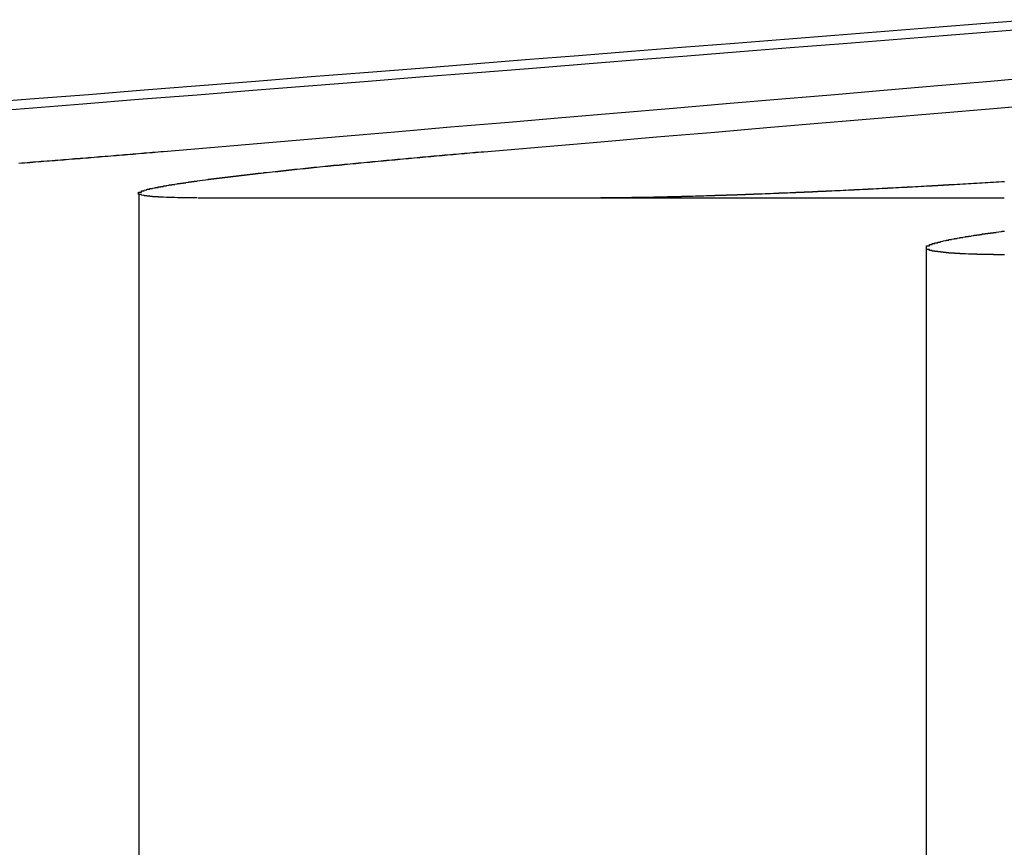
# Model space of a CAD drawing. Extents: x 1041 to 2341, y -804 to 87.
# Drawn here: x 1246 to 1249, y 82 to 85 of the extents above; entities that cross this region are included whole.
import ezdxf

# ---------------------------------------------------------------- set-up
doc = ezdxf.new("R2010")
doc.units = 0
doc.header["$LTSCALE"] = 20
doc.linetypes.add('VERDECKT', pattern=[0.375, 0.25, -0.125])
doc.layers.get('0').update_dxf_attribs({"linetype": 'CONTINUOUS'})
doc.layers.add('VOLL', color=1, linetype='CONTINUOUS')

# ---------------------------------------------------------------- blocks, each defined once
blk = doc.blocks.new('A$C66650331')
at = {"color": 1, "linetype": 'VERDECKT', "extrusion": (0, 1, -2e-16)}
for p, q in [((1246.1311, 84.5396), (1246.1311, 79.1299)), ((1247.7934, 84.5235), (1249.2384, 84.5235)), ((1248.9589, 84.3441), (1248.9589, 80.6299))]:
    blk.add_line(p, q, dxfattribs=at)
at = {"color": 3, "linetype": 'CONTINUOUS', "extrusion": (0, 1, -2e-16)}
blk.add_line((1246.3441, 84.5235), (1247.7934, 84.5235), dxfattribs=at)
at = {"color": 3}
for points in [[(1249.34, 85.1636, 0), (1249.17, 85.1496, 0), (1248.99, 85.1356, 0), (1248.81, 85.1215, 0), (1248.63, 85.1072, 0), (1248.45, 85.0928, 0), (1248.27, 85.0783, 0), (1248.08, 85.0637, 0), (1247.9, 85.0489, 0), (1247.71, 85.034, 0), (1247.52, 85.019, 0), (1247.33, 85.0039, 0), (1247.14, 84.9886, 0), (1246.94, 84.9732, 0), (1246.75, 84.9577, 0), (1246.55, 84.942, 0), (1246.35, 84.9262, 0), (1246.15, 84.9102, 0), (1245.95, 84.8941, 0), (1245.74, 84.8779, 0), (1245.53, 84.8615, 0)], [(1245.51, 84.8283, 0), (1245.72, 84.8449, 0), (1245.93, 84.8615, 0), (1246.13, 84.8779, 0), (1246.34, 84.8941, 0), (1246.54, 84.9102, 0), (1246.74, 84.9262, 0), (1246.94, 84.942, 0), (1247.14, 84.9577, 0), (1247.33, 84.9732, 0), (1247.53, 84.9886, 0), (1247.72, 85.0039, 0), (1247.91, 85.019, 0), (1248.1, 85.034, 0), (1248.29, 85.0489, 0), (1248.47, 85.0637, 0), (1248.66, 85.0783, 0), (1248.84, 85.0928, 0), (1249.02, 85.1072, 0), (1249.2, 85.1215, 0), (1249.38, 85.1356, 0)], [(1249.37, 84.9577, 0), (1249.19, 84.942, 0), (1249, 84.9262, 0), (1248.82, 84.9102, 0), (1248.63, 84.8941, 0), (1248.44, 84.8779, 0), (1248.24, 84.8615, 0), (1248.05, 84.8449, 0), (1247.85, 84.8283, 0), (1247.65, 84.8114, 0), (1247.46, 84.7944, 0), (1247.25, 84.7773, 0), (1247.05, 84.7599, 0), (1246.85, 84.7425, 0), (1246.64, 84.7248, 0), (1246.43, 84.707, 0), (1246.22, 84.6891, 0)], [(1247.37, 84.6891, 0), (1247.58, 84.707, 0), (1247.79, 84.7248, 0), (1247.99, 84.7425, 0), (1248.2, 84.7599, 0), (1248.4, 84.7773, 0), (1248.6, 84.7944, 0), (1248.8, 84.8114, 0), (1249, 84.8283, 0), (1249.2, 84.8449, 0), (1249.39, 84.8615, 0)], [(1246.22, 84.6891, 0), (1246.21, 84.6887, 0), (1246.21, 84.6883, 0), (1246.2, 84.6879, 0), (1246.2, 84.6876, 0), (1246.2, 84.6872, 0), (1246.19, 84.6868, 0), (1246.19, 84.6865, 0), (1246.18, 84.6861, 0), (1246.18, 84.6857, 0), (1246.17, 84.6853, 0), (1246.17, 84.685, 0), (1246.16, 84.6846, 0), (1246.16, 84.6842, 0), (1246.16, 84.6839, 0), (1246.15, 84.6835, 0), (1246.15, 84.6831, 0), (1246.14, 84.6827, 0), (1246.14, 84.6824, 0), (1246.13, 84.682, 0), (1246.13, 84.6816, 0), (1246.13, 84.6813, 0), (1246.12, 84.6809, 0), (1246.12, 84.6805, 0), (1246.11, 84.6801, 0), (1246.11, 84.6798, 0), (1246.1, 84.6794, 0), (1246.1, 84.679, 0), (1246.09, 84.6786, 0), (1246.09, 84.6783, 0), (1246.08, 84.6779, 0), (1246.08, 84.6775, 0), (1246.08, 84.6771, 0), (1246.07, 84.6768, 0), (1246.07, 84.6764, 0), (1246.06, 84.676, 0), (1246.06, 84.6756, 0), (1246.05, 84.6753, 0), (1246.05, 84.6749, 0), (1246.04, 84.6745, 0), (1246.04, 84.6741, 0), (1246.03, 84.6738, 0), (1246.03, 84.6734, 0), (1246.03, 84.673, 0), (1246.02, 84.6726, 0), (1246.02, 84.6723, 0), (1246.01, 84.6719, 0), (1246.01, 84.6715, 0), (1246, 84.6711, 0), (1246, 84.6707, 0), (1245.99, 84.6704, 0), (1245.99, 84.67, 0), (1245.98, 84.6696, 0), (1245.98, 84.6692, 0), (1245.97, 84.6689, 0), (1245.97, 84.6685, 0), (1245.97, 84.6681, 0), (1245.96, 84.6677, 0), (1245.96, 84.6673, 0), (1245.95, 84.667, 0), (1245.95, 84.6666, 0), (1245.94, 84.6662, 0), (1245.94, 84.6658, 0), (1245.93, 84.6654, 0), (1245.93, 84.6651, 0), (1245.92, 84.6647, 0), (1245.92, 84.6643, 0), (1245.91, 84.6639, 0), (1245.91, 84.6635, 0), (1245.9, 84.6632, 0), (1245.9, 84.6628, 0), (1245.89, 84.6624, 0), (1245.89, 84.662, 0), (1245.88, 84.6616, 0), (1245.88, 84.6613, 0), (1245.88, 84.6609, 0), (1245.87, 84.6605, 0), (1245.87, 84.6601, 0), (1245.86, 84.6597, 0), (1245.86, 84.6594, 0), (1245.85, 84.659, 0), (1245.85, 84.6586, 0), (1245.84, 84.6582, 0), (1245.84, 84.6578, 0), (1245.83, 84.6575, 0), (1245.83, 84.6571, 0), (1245.82, 84.6567, 0), (1245.82, 84.6563, 0), (1245.81, 84.6559, 0), (1245.81, 84.6556, 0), (1245.8, 84.6552, 0), (1245.8, 84.6548, 0), (1245.79, 84.6544, 0), (1245.79, 84.654, 0), (1245.78, 84.6537, 0), (1245.78, 84.6533, 0), (1245.77, 84.6529, 0), (1245.77, 84.6525, 0), (1245.76, 84.6521, 0), (1245.76, 84.6518, 0), (1245.75, 84.6514, 0), (1245.75, 84.651, 0), (1245.74, 84.6506, 0), (1245.74, 84.6502, 0), (1245.74, 84.6499, 0), (1245.73, 84.6495, 0), (1245.73, 84.6491, 0), (1245.72, 84.6487, 0), (1245.72, 84.6483, 0), (1245.71, 84.648, 0), (1245.71, 84.6476, 0), (1245.7, 84.6472, 0)], [(1246.34, 84.5235, 0), (1246.34, 84.5235, 0), (1246.34, 84.5235, 0), (1246.34, 84.5235, 0), (1246.34, 84.5235, 0), (1246.33, 84.5235, 0), (1246.33, 84.5235, 0), (1246.33, 84.5235, 0), (1246.33, 84.5235, 0), (1246.32, 84.5235, 0), (1246.32, 84.5235, 0), (1246.32, 84.5235, 0), (1246.32, 84.5235, 0), (1246.32, 84.5235, 0), (1246.31, 84.5235, 0), (1246.31, 84.5236, 0), (1246.31, 84.5236, 0), (1246.31, 84.5236, 0), (1246.31, 84.5236, 0), (1246.3, 84.5236, 0), (1246.3, 84.5236, 0), (1246.3, 84.5237, 0), (1246.3, 84.5237, 0), (1246.3, 84.5237, 0), (1246.29, 84.5237, 0), (1246.29, 84.5237, 0), (1246.29, 84.5238, 0), (1246.29, 84.5238, 0), (1246.29, 84.5238, 0), (1246.28, 84.5239, 0), (1246.28, 84.5239, 0), (1246.28, 84.5239, 0), (1246.28, 84.5239, 0), (1246.28, 84.524, 0), (1246.27, 84.524, 0), (1246.27, 84.524, 0), (1246.27, 84.5241, 0), (1246.27, 84.5241, 0), (1246.27, 84.5241, 0), (1246.26, 84.5242, 0), (1246.26, 84.5242, 0), (1246.26, 84.5243, 0), (1246.26, 84.5243, 0), (1246.26, 84.5243, 0), (1246.26, 84.5244, 0), (1246.25, 84.5244, 0), (1246.25, 84.5245, 0), (1246.25, 84.5245, 0), (1246.25, 84.5246, 0), (1246.25, 84.5246, 0), (1246.25, 84.5247, 0), (1246.24, 84.5247, 0), (1246.24, 84.5248, 0), (1246.24, 84.5248, 0), (1246.24, 84.5249, 0), (1246.24, 84.5249, 0), (1246.24, 84.525, 0), (1246.23, 84.525, 0), (1246.23, 84.5251, 0), (1246.23, 84.5251, 0), (1246.23, 84.5252, 0), (1246.23, 84.5252, 0), (1246.23, 84.5253, 0), (1246.22, 84.5254, 0), (1246.22, 84.5254, 0), (1246.22, 84.5255, 0), (1246.22, 84.5256, 0), (1246.22, 84.5256, 0), (1246.22, 84.5257, 0), (1246.22, 84.5258, 0), (1246.21, 84.5258, 0), (1246.21, 84.5259, 0), (1246.21, 84.526, 0), (1246.21, 84.526, 0), (1246.21, 84.5261, 0), (1246.21, 84.5262, 0), (1246.2, 84.5263, 0), (1246.2, 84.5263, 0), (1246.2, 84.5264, 0), (1246.2, 84.5265, 0), (1246.2, 84.5266, 0), (1246.2, 84.5266, 0), (1246.2, 84.5267, 0), (1246.2, 84.5268, 0), (1246.19, 84.5269, 0), (1246.19, 84.527, 0), (1246.19, 84.5271, 0), (1246.19, 84.5271, 0), (1246.19, 84.5272, 0), (1246.19, 84.5273, 0), (1246.19, 84.5274, 0), (1246.19, 84.5275, 0), (1246.18, 84.5276, 0), (1246.18, 84.5277, 0), (1246.18, 84.5278, 0), (1246.18, 84.5279, 0), (1246.18, 84.528, 0), (1246.18, 84.5281, 0), (1246.18, 84.5282, 0), (1246.18, 84.5283, 0), (1246.18, 84.5284, 0), (1246.17, 84.5285, 0), (1246.17, 84.5286, 0), (1246.17, 84.5287, 0), (1246.17, 84.5288, 0), (1246.17, 84.5289, 0), (1246.17, 84.529, 0), (1246.17, 84.5291, 0), (1246.17, 84.5292, 0), (1246.17, 84.5293, 0), (1246.16, 84.5294, 0), (1246.16, 84.5295, 0), (1246.16, 84.5296, 0), (1246.16, 84.5297, 0), (1246.16, 84.5299, 0), (1246.16, 84.53, 0), (1246.16, 84.5301, 0), (1246.16, 84.5302, 0), (1246.16, 84.5303, 0), (1246.16, 84.5304, 0), (1246.16, 84.5306, 0), (1246.16, 84.5307, 0), (1246.15, 84.5308, 0), (1246.15, 84.5309, 0), (1246.15, 84.531, 0), (1246.15, 84.5312, 0), (1246.15, 84.5313, 0), (1246.15, 84.5314, 0), (1246.15, 84.5315, 0), (1246.15, 84.5317, 0), (1246.15, 84.5318, 0), (1246.15, 84.5319, 0), (1246.15, 84.5321, 0), (1246.15, 84.5322, 0), (1246.15, 84.5323, 0), (1246.15, 84.5325, 0), (1246.14, 84.5326, 0), (1246.14, 84.5327, 0), (1246.14, 84.5329, 0), (1246.14, 84.533, 0), (1246.14, 84.5332, 0), (1246.14, 84.5333, 0), (1246.14, 84.5334, 0), (1246.14, 84.5336, 0), (1246.14, 84.5337, 0), (1246.14, 84.5339, 0), (1246.14, 84.534, 0), (1246.14, 84.5342, 0), (1246.14, 84.5343, 0), (1246.14, 84.5345, 0), (1246.14, 84.5346, 0), (1246.14, 84.5348, 0), (1246.14, 84.5349, 0), (1246.14, 84.5351, 0), (1246.14, 84.5352, 0), (1246.14, 84.5354, 0), (1246.14, 84.5355, 0), (1246.13, 84.5357, 0), (1246.13, 84.5358, 0), (1246.13, 84.536, 0), (1246.13, 84.5361, 0), (1246.13, 84.5363, 0), (1246.13, 84.5365, 0), (1246.13, 84.5366, 0), (1246.13, 84.5368, 0), (1246.13, 84.537, 0), (1246.13, 84.5371, 0), (1246.13, 84.5373, 0), (1246.13, 84.5375, 0), (1246.13, 84.5376, 0), (1246.13, 84.5378, 0), (1246.13, 84.538, 0), (1246.13, 84.5381, 0), (1246.13, 84.5383, 0), (1246.13, 84.5385, 0), (1246.13, 84.5386, 0), (1246.13, 84.5388, 0), (1246.13, 84.539, 0), (1246.13, 84.5392, 0), (1246.13, 84.5394, 0), (1246.13, 84.5395, 0), (1246.13, 84.5397, 0), (1246.13, 84.5399, 0), (1246.13, 84.5401, 0), (1246.13, 84.5403, 0), (1246.13, 84.5404, 0), (1246.13, 84.5406, 0), (1246.13, 84.5408, 0), (1246.13, 84.541, 0), (1246.13, 84.5412, 0), (1246.13, 84.5414, 0), (1246.13, 84.5415, 0), (1246.13, 84.5417, 0), (1246.13, 84.5419, 0), (1246.13, 84.5421, 0), (1246.13, 84.5423, 0), (1246.13, 84.5425, 0), (1246.13, 84.5427, 0), (1246.13, 84.5429, 0), (1246.13, 84.5431, 0), (1246.13, 84.5433, 0), (1246.13, 84.5435, 0), (1246.13, 84.5437, 0), (1246.13, 84.5439, 0), (1246.14, 84.5441, 0), (1246.14, 84.5443, 0), (1246.14, 84.5445, 0), (1246.14, 84.5447, 0), (1246.14, 84.5449, 0), (1246.14, 84.5451, 0), (1246.14, 84.5453, 0), (1246.14, 84.5455, 0), (1246.14, 84.5457, 0), (1246.14, 84.5459, 0), (1246.14, 84.5461, 0), (1246.14, 84.5463, 0), (1246.14, 84.5465, 0), (1246.14, 84.5467, 0), (1246.14, 84.547, 0), (1246.14, 84.5472, 0), (1246.14, 84.5474, 0), (1246.14, 84.5476, 0), (1246.14, 84.5478, 0), (1246.14, 84.548, 0), (1246.14, 84.5482, 0), (1246.14, 84.5485, 0), (1246.15, 84.5487, 0), (1246.15, 84.5489, 0), (1246.15, 84.5491, 0), (1246.15, 84.5493, 0), (1246.15, 84.5495, 0), (1246.15, 84.5498, 0), (1246.15, 84.55, 0), (1246.15, 84.5502, 0), (1246.15, 84.5504, 0), (1246.15, 84.5507, 0), (1246.15, 84.5509, 0), (1246.15, 84.5511, 0), (1246.15, 84.5513, 0), (1246.15, 84.5516, 0), (1246.16, 84.5518, 0), (1246.16, 84.552, 0), (1246.16, 84.5523, 0), (1246.16, 84.5525, 0), (1246.16, 84.5527, 0), (1246.16, 84.553, 0), (1246.16, 84.5532, 0), (1246.16, 84.5534, 0), (1246.16, 84.5537, 0), (1246.16, 84.5539, 0), (1246.16, 84.5541, 0), (1246.16, 84.5544, 0), (1246.17, 84.5546, 0), (1246.17, 84.5548, 0), (1246.17, 84.5551, 0), (1246.17, 84.5553, 0), (1246.17, 84.5556, 0), (1246.17, 84.5558, 0), (1246.17, 84.556, 0), (1246.17, 84.5563, 0), (1246.17, 84.5565, 0), (1246.17, 84.5568, 0), (1246.18, 84.557, 0), (1246.18, 84.5573, 0), (1246.18, 84.5575, 0), (1246.18, 84.5578, 0), (1246.18, 84.558, 0), (1246.18, 84.5582, 0), (1246.18, 84.5585, 0), (1246.18, 84.5587, 0), (1246.19, 84.559, 0), (1246.19, 84.5592, 0), (1246.19, 84.5595, 0), (1246.19, 84.5597, 0), (1246.19, 84.56, 0), (1246.19, 84.5602, 0), (1246.19, 84.5605, 0), (1246.19, 84.5608, 0), (1246.19, 84.561, 0), (1246.2, 84.5613, 0), (1246.2, 84.5615, 0), (1246.2, 84.5618, 0), (1246.2, 84.562, 0), (1246.2, 84.5623, 0), (1246.2, 84.5626, 0), (1246.2, 84.5628, 0), (1246.21, 84.5631, 0), (1246.21, 84.5633, 0), (1246.21, 84.5636, 0), (1246.21, 84.5638, 0), (1246.21, 84.5641, 0), (1246.21, 84.5644, 0), (1246.21, 84.5646, 0), (1246.22, 84.5649, 0), (1246.22, 84.5652, 0), (1246.22, 84.5654, 0), (1246.22, 84.5657, 0), (1246.22, 84.566, 0), (1246.22, 84.5662, 0), (1246.22, 84.5665, 0), (1246.23, 84.5668, 0), (1246.23, 84.567, 0), (1246.23, 84.5673, 0), (1246.23, 84.5676, 0), (1246.23, 84.5678, 0), (1246.23, 84.5681, 0), (1246.23, 84.5684, 0), (1246.24, 84.5686, 0), (1246.24, 84.5689, 0), (1246.24, 84.5692, 0), (1246.24, 84.5694, 0), (1246.24, 84.5697, 0), (1246.24, 84.57, 0), (1246.25, 84.5703, 0), (1246.25, 84.5705, 0), (1246.25, 84.5708, 0), (1246.25, 84.5711, 0), (1246.25, 84.5714, 0), (1246.25, 84.5716, 0), (1246.26, 84.5719, 0), (1246.26, 84.5722, 0), (1246.26, 84.5725, 0), (1246.26, 84.5728, 0), (1246.26, 84.573, 0), (1246.27, 84.5733, 0), (1246.27, 84.5736, 0), (1246.27, 84.5739, 0), (1246.27, 84.5742, 0), (1246.27, 84.5745, 0), (1246.27, 84.5747, 0), (1246.28, 84.575, 0), (1246.28, 84.5753, 0), (1246.28, 84.5756, 0), (1246.28, 84.5759, 0), (1246.28, 84.5762, 0), (1246.29, 84.5765, 0), (1246.29, 84.5768, 0), (1246.29, 84.5771, 0), (1246.29, 84.5774, 0), (1246.29, 84.5777, 0), (1246.3, 84.578, 0), (1246.3, 84.5782, 0), (1246.3, 84.5785, 0), (1246.3, 84.5788, 0), (1246.3, 84.5791, 0), (1246.31, 84.5794, 0), (1246.31, 84.5797, 0), (1246.31, 84.58, 0), (1246.31, 84.5803, 0), (1246.31, 84.5807, 0), (1246.32, 84.581, 0), (1246.32, 84.5813, 0), (1246.32, 84.5816, 0), (1246.32, 84.5819, 0), (1246.32, 84.5822, 0), (1246.33, 84.5825, 0), (1246.33, 84.5828, 0), (1246.33, 84.5831, 0), (1246.33, 84.5834, 0), (1246.34, 84.5837, 0), (1246.34, 84.584, 0), (1246.34, 84.5844, 0), (1246.34, 84.5847, 0), (1246.34, 84.585, 0), (1246.35, 84.5853, 0), (1246.35, 84.5856, 0), (1246.35, 84.5859, 0), (1246.35, 84.5863, 0), (1246.36, 84.5866, 0), (1246.36, 84.5869, 0), (1246.36, 84.5872, 0), (1246.36, 84.5875, 0), (1246.37, 84.5879, 0), (1246.37, 84.5882, 0), (1246.37, 84.5885, 0), (1246.37, 84.5888, 0), (1246.38, 84.5891, 0), (1246.38, 84.5895, 0), (1246.38, 84.5898, 0), (1246.38, 84.5901, 0), (1246.39, 84.5905, 0), (1246.39, 84.5908, 0), (1246.39, 84.5911, 0), (1246.39, 84.5914, 0), (1246.4, 84.5918, 0), (1246.4, 84.5921, 0), (1246.4, 84.5924, 0), (1246.4, 84.5928, 0), (1246.41, 84.5931, 0), (1246.41, 84.5934, 0), (1246.41, 84.5938, 0), (1246.41, 84.5941, 0), (1246.42, 84.5944, 0), (1246.42, 84.5948, 0), (1246.42, 84.5951, 0), (1246.43, 84.5955, 0), (1246.43, 84.5958, 0), (1246.43, 84.5961, 0), (1246.43, 84.5965, 0), (1246.44, 84.5968, 0), (1246.44, 84.5972, 0), (1246.44, 84.5975, 0), (1246.44, 84.5978, 0), (1246.45, 84.5982, 0), (1246.45, 84.5985, 0), (1246.45, 84.5989, 0), (1246.46, 84.5992, 0), (1246.46, 84.5996, 0), (1246.46, 84.5999, 0), (1246.46, 84.6003, 0), (1246.47, 84.6006, 0), (1246.47, 84.601, 0), (1246.47, 84.6013, 0), (1246.48, 84.6017, 0), (1246.48, 84.602, 0), (1246.48, 84.6024, 0), (1246.48, 84.6027, 0), (1246.49, 84.6031, 0), (1246.49, 84.6034, 0), (1246.49, 84.6038, 0), (1246.5, 84.6041, 0), (1246.5, 84.6045, 0), (1246.5, 84.6048, 0), (1246.51, 84.6052, 0), (1246.51, 84.6055, 0), (1246.51, 84.6059, 0), (1246.51, 84.6063, 0), (1246.52, 84.6066, 0), (1246.52, 84.607, 0), (1246.52, 84.6073, 0), (1246.53, 84.6077, 0), (1246.53, 84.6081, 0), (1246.53, 84.6084, 0), (1246.54, 84.6088, 0), (1246.54, 84.6091, 0), (1246.54, 84.6095, 0), (1246.55, 84.6099, 0), (1246.55, 84.6102, 0), (1246.55, 84.6106, 0), (1246.56, 84.611, 0), (1246.56, 84.6113, 0), (1246.56, 84.6117, 0), (1246.57, 84.6121, 0), (1246.57, 84.6124, 0), (1246.57, 84.6128, 0), (1246.58, 84.6132, 0), (1246.58, 84.6135, 0), (1246.58, 84.6139, 0), (1246.58, 84.6143, 0), (1246.59, 84.6146, 0), (1246.59, 84.615, 0), (1246.6, 84.6154, 0), (1246.6, 84.6158, 0), (1246.6, 84.6161, 0), (1246.61, 84.6165, 0), (1246.61, 84.6169, 0), (1246.61, 84.6172, 0), (1246.62, 84.6176, 0), (1246.62, 84.618, 0), (1246.62, 84.6184, 0), (1246.63, 84.6187, 0), (1246.63, 84.6191, 0), (1246.63, 84.6195, 0), (1246.64, 84.6199, 0), (1246.64, 84.6202, 0), (1246.64, 84.6206, 0), (1246.65, 84.621, 0), (1246.65, 84.6214, 0), (1246.65, 84.6218, 0), (1246.66, 84.6221, 0), (1246.66, 84.6225, 0), (1246.66, 84.6229, 0), (1246.67, 84.6233, 0), (1246.67, 84.6237, 0), (1246.67, 84.624, 0), (1246.68, 84.6244, 0), (1246.68, 84.6248, 0), (1246.69, 84.6252, 0), (1246.69, 84.6256, 0), (1246.69, 84.626, 0), (1246.7, 84.6263, 0), (1246.7, 84.6267, 0), (1246.7, 84.6271, 0), (1246.71, 84.6275, 0), (1246.71, 84.6279, 0), (1246.71, 84.6283, 0), (1246.72, 84.6286, 0), (1246.72, 84.629, 0), (1246.73, 84.6294, 0), (1246.73, 84.6298, 0), (1246.73, 84.6302, 0), (1246.74, 84.6306, 0), (1246.74, 84.631, 0), (1246.74, 84.6314, 0), (1246.75, 84.6317, 0), (1246.75, 84.6321, 0), (1246.76, 84.6325, 0), (1246.76, 84.6329, 0), (1246.76, 84.6333, 0), (1246.77, 84.6337, 0), (1246.77, 84.6341, 0), (1246.78, 84.6345, 0), (1246.78, 84.6349, 0), (1246.78, 84.6353, 0), (1246.79, 84.6356, 0), (1246.79, 84.636, 0), (1246.79, 84.6364, 0), (1246.8, 84.6368, 0), (1246.8, 84.6372, 0), (1246.81, 84.6376, 0), (1246.81, 84.638, 0), (1246.81, 84.6384, 0), (1246.82, 84.6388, 0), (1246.82, 84.6392, 0), (1246.83, 84.6396, 0), (1246.83, 84.64, 0), (1246.83, 84.6404, 0), (1246.84, 84.6408, 0), (1246.84, 84.6412, 0), (1246.85, 84.6415, 0), (1246.85, 84.6419, 0), (1246.85, 84.6423, 0), (1246.86, 84.6427, 0), (1246.86, 84.6431, 0), (1246.87, 84.6435, 0), (1246.87, 84.6439, 0), (1246.87, 84.6443, 0), (1246.88, 84.6447, 0), (1246.88, 84.6451, 0), (1246.89, 84.6455, 0), (1246.89, 84.6459, 0), (1246.89, 84.6463, 0), (1246.9, 84.6467, 0), (1246.9, 84.6471, 0), (1246.91, 84.6475, 0), (1246.91, 84.6479, 0), (1246.91, 84.6483, 0), (1246.92, 84.6487, 0), (1246.92, 84.6491, 0), (1246.93, 84.6495, 0), (1246.93, 84.6499, 0), (1246.94, 84.6503, 0), (1246.94, 84.6507, 0), (1246.94, 84.6511, 0), (1246.95, 84.6515, 0), (1246.95, 84.6519, 0), (1246.96, 84.6523, 0), (1246.96, 84.6527, 0), (1246.96, 84.6531, 0), (1246.97, 84.6535, 0), (1246.97, 84.6539, 0), (1246.98, 84.6543, 0), (1246.98, 84.6547, 0), (1246.99, 84.6551, 0), (1246.99, 84.6555, 0), (1246.99, 84.6559, 0), (1247, 84.6563, 0), (1247, 84.6567, 0), (1247.01, 84.6571, 0), (1247.01, 84.6575, 0), (1247.02, 84.6579, 0), (1247.02, 84.6583, 0), (1247.02, 84.6587, 0), (1247.03, 84.6591, 0), (1247.03, 84.6595, 0), (1247.04, 84.6599, 0), (1247.04, 84.6603, 0), (1247.05, 84.6607, 0), (1247.05, 84.6611, 0), (1247.05, 84.6615, 0), (1247.06, 84.6619, 0), (1247.06, 84.6622, 0), (1247.07, 84.6626, 0), (1247.07, 84.663, 0), (1247.08, 84.6634, 0), (1247.08, 84.6638, 0), (1247.08, 84.6642, 0), (1247.09, 84.6646, 0), (1247.09, 84.665, 0), (1247.1, 84.6654, 0), (1247.1, 84.6658, 0), (1247.11, 84.6662, 0), (1247.11, 84.6666, 0), (1247.12, 84.667, 0), (1247.12, 84.6674, 0), (1247.12, 84.6678, 0), (1247.13, 84.6682, 0), (1247.13, 84.6686, 0), (1247.14, 84.669, 0), (1247.14, 84.6694, 0), (1247.15, 84.6698, 0), (1247.15, 84.6702, 0), (1247.15, 84.6706, 0), (1247.16, 84.671, 0), (1247.16, 84.6714, 0), (1247.17, 84.6718, 0), (1247.17, 84.6722, 0), (1247.18, 84.6726, 0), (1247.18, 84.673, 0), (1247.19, 84.6734, 0), (1247.19, 84.6738, 0), (1247.19, 84.6742, 0), (1247.2, 84.6746, 0), (1247.2, 84.675, 0), (1247.21, 84.6754, 0), (1247.21, 84.6758, 0), (1247.22, 84.6762, 0), (1247.22, 84.6765, 0), (1247.23, 84.6769, 0), (1247.23, 84.6773, 0), (1247.23, 84.6777, 0), (1247.24, 84.6781, 0), (1247.24, 84.6785, 0), (1247.25, 84.6789, 0), (1247.25, 84.6793, 0), (1247.26, 84.6797, 0), (1247.26, 84.6801, 0), (1247.27, 84.6805, 0), (1247.27, 84.6809, 0), (1247.28, 84.6813, 0), (1247.28, 84.6816, 0), (1247.28, 84.682, 0), (1247.29, 84.6824, 0), (1247.29, 84.6828, 0), (1247.3, 84.6832, 0), (1247.3, 84.6836, 0), (1247.31, 84.684, 0), (1247.31, 84.6844, 0), (1247.32, 84.6848, 0), (1247.32, 84.6852, 0), (1247.32, 84.6855, 0), (1247.33, 84.6859, 0), (1247.33, 84.6863, 0), (1247.34, 84.6867, 0), (1247.34, 84.6871, 0), (1247.35, 84.6875, 0), (1247.35, 84.6879, 0), (1247.36, 84.6883, 0), (1247.36, 84.6887, 0), (1247.37, 84.6891, 0)], [(1249.24, 84.5811, 0), (1249.23, 84.5807, 0), (1249.22, 84.5804, 0), (1249.22, 84.5801, 0), (1249.21, 84.5798, 0), (1249.21, 84.5795, 0), (1249.2, 84.5792, 0), (1249.2, 84.5789, 0), (1249.19, 84.5786, 0), (1249.19, 84.5782, 0), (1249.18, 84.5779, 0), (1249.18, 84.5776, 0), (1249.17, 84.5773, 0), (1249.17, 84.577, 0), (1249.16, 84.5767, 0), (1249.16, 84.5764, 0), (1249.15, 84.5761, 0), (1249.15, 84.5758, 0), (1249.14, 84.5755, 0), (1249.14, 84.5752, 0), (1249.13, 84.5749, 0), (1249.13, 84.5746, 0), (1249.12, 84.5743, 0), (1249.12, 84.574, 0), (1249.11, 84.5737, 0), (1249.11, 84.5734, 0), (1249.1, 84.5731, 0), (1249.1, 84.5728, 0), (1249.09, 84.5726, 0), (1249.09, 84.5723, 0), (1249.08, 84.572, 0), (1249.08, 84.5717, 0), (1249.07, 84.5714, 0), (1249.07, 84.5711, 0), (1249.06, 84.5708, 0), (1249.06, 84.5705, 0), (1249.05, 84.5703, 0), (1249.05, 84.57, 0), (1249.04, 84.5697, 0), (1249.04, 84.5694, 0), (1249.03, 84.5691, 0), (1249.03, 84.5689, 0), (1249.02, 84.5686, 0), (1249.02, 84.5683, 0), (1249.01, 84.568, 0), (1249.01, 84.5677, 0), (1249, 84.5675, 0), (1249, 84.5672, 0), (1248.99, 84.5669, 0), (1248.99, 84.5666, 0), (1248.98, 84.5663, 0), (1248.98, 84.5661, 0), (1248.97, 84.5658, 0), (1248.97, 84.5655, 0), (1248.96, 84.5653, 0), (1248.96, 84.565, 0), (1248.95, 84.5647, 0), (1248.95, 84.5644, 0), (1248.94, 84.5642, 0), (1248.94, 84.5639, 0), (1248.93, 84.5636, 0), (1248.93, 84.5634, 0), (1248.92, 84.5631, 0), (1248.92, 84.5628, 0), (1248.91, 84.5625, 0), (1248.91, 84.5623, 0), (1248.9, 84.562, 0), (1248.9, 84.5617, 0), (1248.89, 84.5615, 0), (1248.89, 84.5612, 0), (1248.88, 84.5609, 0), (1248.88, 84.5607, 0), (1248.87, 84.5604, 0), (1248.87, 84.5602, 0), (1248.86, 84.5599, 0), (1248.86, 84.5596, 0), (1248.85, 84.5594, 0), (1248.85, 84.5591, 0), (1248.84, 84.5589, 0), (1248.84, 84.5586, 0), (1248.83, 84.5583, 0), (1248.83, 84.5581, 0), (1248.82, 84.5578, 0), (1248.82, 84.5576, 0), (1248.81, 84.5573, 0), (1248.81, 84.5571, 0), (1248.8, 84.5568, 0), (1248.8, 84.5566, 0), (1248.79, 84.5563, 0), (1248.79, 84.5561, 0), (1248.78, 84.5558, 0), (1248.78, 84.5556, 0), (1248.77, 84.5553, 0), (1248.77, 84.5551, 0), (1248.76, 84.5548, 0), (1248.76, 84.5546, 0), (1248.75, 84.5543, 0), (1248.75, 84.5541, 0), (1248.74, 84.5538, 0), (1248.74, 84.5536, 0), (1248.73, 84.5533, 0), (1248.73, 84.5531, 0), (1248.72, 84.5529, 0), (1248.72, 84.5526, 0), (1248.71, 84.5524, 0), (1248.71, 84.5521, 0), (1248.7, 84.5519, 0), (1248.7, 84.5517, 0), (1248.69, 84.5514, 0), (1248.69, 84.5512, 0), (1248.68, 84.551, 0), (1248.68, 84.5507, 0), (1248.67, 84.5505, 0), (1248.67, 84.5503, 0), (1248.66, 84.55, 0), (1248.66, 84.5498, 0), (1248.66, 84.5496, 0), (1248.65, 84.5493, 0), (1248.65, 84.5491, 0), (1248.64, 84.5489, 0), (1248.64, 84.5487, 0), (1248.63, 84.5484, 0), (1248.63, 84.5482, 0), (1248.62, 84.548, 0), (1248.62, 84.5478, 0), (1248.61, 84.5475, 0), (1248.61, 84.5473, 0), (1248.6, 84.5471, 0), (1248.6, 84.5469, 0), (1248.59, 84.5467, 0), (1248.59, 84.5464, 0), (1248.58, 84.5462, 0), (1248.58, 84.546, 0), (1248.57, 84.5458, 0), (1248.57, 84.5456, 0), (1248.56, 84.5454, 0), (1248.56, 84.5452, 0), (1248.55, 84.5449, 0), (1248.55, 84.5447, 0), (1248.55, 84.5445, 0), (1248.54, 84.5443, 0), (1248.54, 84.5441, 0), (1248.53, 84.5439, 0), (1248.53, 84.5437, 0), (1248.52, 84.5435, 0), (1248.52, 84.5433, 0), (1248.51, 84.5431, 0), (1248.51, 84.5429, 0), (1248.5, 84.5427, 0), (1248.5, 84.5425, 0), (1248.49, 84.5423, 0), (1248.49, 84.5421, 0), (1248.48, 84.5419, 0), (1248.48, 84.5417, 0), (1248.48, 84.5415, 0), (1248.47, 84.5413, 0), (1248.47, 84.5411, 0), (1248.46, 84.5409, 0), (1248.46, 84.5407, 0), (1248.45, 84.5405, 0), (1248.45, 84.5403, 0), (1248.44, 84.5402, 0), (1248.44, 84.54, 0), (1248.43, 84.5398, 0), (1248.43, 84.5396, 0), (1248.42, 84.5394, 0), (1248.42, 84.5392, 0), (1248.42, 84.539, 0), (1248.41, 84.5389, 0), (1248.41, 84.5387, 0), (1248.4, 84.5385, 0), (1248.4, 84.5383, 0), (1248.39, 84.5381, 0), (1248.39, 84.538, 0), (1248.38, 84.5378, 0), (1248.38, 84.5376, 0), (1248.38, 84.5374, 0), (1248.37, 84.5373, 0), (1248.37, 84.5371, 0), (1248.36, 84.5369, 0), (1248.36, 84.5368, 0), (1248.35, 84.5366, 0), (1248.35, 84.5364, 0), (1248.34, 84.5363, 0), (1248.34, 84.5361, 0), (1248.34, 84.5359, 0), (1248.33, 84.5358, 0), (1248.33, 84.5356, 0), (1248.32, 84.5354, 0), (1248.32, 84.5353, 0), (1248.31, 84.5351, 0), (1248.31, 84.535, 0), (1248.31, 84.5348, 0), (1248.3, 84.5346, 0), (1248.3, 84.5345, 0), (1248.29, 84.5343, 0), (1248.29, 84.5342, 0), (1248.28, 84.534, 0), (1248.28, 84.5339, 0), (1248.28, 84.5337, 0), (1248.27, 84.5336, 0), (1248.27, 84.5334, 0), (1248.26, 84.5333, 0), (1248.26, 84.5331, 0), (1248.25, 84.533, 0), (1248.25, 84.5329, 0), (1248.25, 84.5327, 0), (1248.24, 84.5326, 0), (1248.24, 84.5324, 0), (1248.23, 84.5323, 0), (1248.23, 84.5322, 0), (1248.22, 84.532, 0), (1248.22, 84.5319, 0), (1248.22, 84.5317, 0), (1248.21, 84.5316, 0), (1248.21, 84.5315, 0), (1248.2, 84.5314, 0), (1248.2, 84.5312, 0), (1248.2, 84.5311, 0), (1248.19, 84.531, 0), (1248.19, 84.5308, 0), (1248.18, 84.5307, 0), (1248.18, 84.5306, 0), (1248.18, 84.5305, 0), (1248.17, 84.5303, 0), (1248.17, 84.5302, 0), (1248.16, 84.5301, 0), (1248.16, 84.53, 0), (1248.16, 84.5299, 0), (1248.15, 84.5297, 0), (1248.15, 84.5296, 0), (1248.14, 84.5295, 0), (1248.14, 84.5294, 0), (1248.14, 84.5293, 0), (1248.13, 84.5292, 0), (1248.13, 84.5291, 0), (1248.12, 84.5289, 0), (1248.12, 84.5288, 0), (1248.12, 84.5287, 0), (1248.11, 84.5286, 0), (1248.11, 84.5285, 0), (1248.11, 84.5284, 0), (1248.1, 84.5283, 0), (1248.1, 84.5282, 0), (1248.09, 84.5281, 0), (1248.09, 84.528, 0), (1248.09, 84.5279, 0), (1248.08, 84.5278, 0), (1248.08, 84.5277, 0), (1248.08, 84.5276, 0), (1248.07, 84.5275, 0), (1248.07, 84.5274, 0), (1248.06, 84.5273, 0), (1248.06, 84.5272, 0), (1248.06, 84.5272, 0), (1248.05, 84.5271, 0), (1248.05, 84.527, 0), (1248.05, 84.5269, 0), (1248.04, 84.5268, 0), (1248.04, 84.5267, 0), (1248.04, 84.5266, 0), (1248.03, 84.5266, 0), (1248.03, 84.5265, 0), (1248.02, 84.5264, 0), (1248.02, 84.5263, 0), (1248.02, 84.5262, 0), (1248.01, 84.5262, 0), (1248.01, 84.5261, 0), (1248.01, 84.526, 0), (1248, 84.5259, 0), (1248, 84.5259, 0), (1248, 84.5258, 0), (1247.99, 84.5257, 0), (1247.99, 84.5256, 0), (1247.99, 84.5256, 0), (1247.98, 84.5255, 0), (1247.98, 84.5254, 0), (1247.98, 84.5254, 0), (1247.97, 84.5253, 0), (1247.97, 84.5253, 0), (1247.97, 84.5252, 0), (1247.96, 84.5251, 0), (1247.96, 84.5251, 0), (1247.96, 84.525, 0), (1247.95, 84.525, 0), (1247.95, 84.5249, 0), (1247.95, 84.5249, 0), (1247.94, 84.5248, 0), (1247.94, 84.5247, 0), (1247.94, 84.5247, 0), (1247.93, 84.5246, 0), (1247.93, 84.5246, 0), (1247.93, 84.5245, 0), (1247.92, 84.5245, 0), (1247.92, 84.5244, 0), (1247.92, 84.5244, 0), (1247.91, 84.5244, 0), (1247.91, 84.5243, 0), (1247.91, 84.5243, 0), (1247.9, 84.5242, 0), (1247.9, 84.5242, 0), (1247.9, 84.5242, 0), (1247.9, 84.5241, 0), (1247.89, 84.5241, 0), (1247.89, 84.524, 0), (1247.89, 84.524, 0), (1247.88, 84.524, 0), (1247.88, 84.5239, 0), (1247.88, 84.5239, 0), (1247.87, 84.5239, 0), (1247.87, 84.5239, 0), (1247.87, 84.5238, 0), (1247.87, 84.5238, 0), (1247.86, 84.5238, 0), (1247.86, 84.5237, 0), (1247.86, 84.5237, 0), (1247.85, 84.5237, 0), (1247.85, 84.5237, 0), (1247.85, 84.5237, 0), (1247.84, 84.5236, 0), (1247.84, 84.5236, 0), (1247.84, 84.5236, 0), (1247.84, 84.5236, 0), (1247.83, 84.5236, 0), (1247.83, 84.5236, 0), (1247.83, 84.5235, 0), (1247.83, 84.5235, 0), (1247.82, 84.5235, 0), (1247.82, 84.5235, 0), (1247.82, 84.5235, 0), (1247.81, 84.5235, 0), (1247.81, 84.5235, 0), (1247.81, 84.5235, 0), (1247.81, 84.5235, 0), (1247.8, 84.5235, 0), (1247.8, 84.5235, 0), (1247.8, 84.5235, 0), (1247.8, 84.5235, 0), (1247.79, 84.5235, 0)], [(1249.24, 84.319, 0), (1249.23, 84.319, 0), (1249.23, 84.3191, 0), (1249.23, 84.3191, 0), (1249.23, 84.3191, 0), (1249.22, 84.3191, 0), (1249.22, 84.3192, 0), (1249.22, 84.3192, 0), (1249.22, 84.3192, 0), (1249.21, 84.3192, 0), (1249.21, 84.3193, 0), (1249.21, 84.3193, 0), (1249.21, 84.3193, 0), (1249.2, 84.3194, 0), (1249.2, 84.3194, 0), (1249.2, 84.3194, 0), (1249.2, 84.3195, 0), (1249.19, 84.3195, 0), (1249.19, 84.3195, 0), (1249.19, 84.3196, 0), (1249.19, 84.3196, 0), (1249.19, 84.3197, 0), (1249.18, 84.3197, 0), (1249.18, 84.3197, 0), (1249.18, 84.3198, 0), (1249.18, 84.3198, 0), (1249.17, 84.3199, 0), (1249.17, 84.3199, 0), (1249.17, 84.32, 0), (1249.17, 84.32, 0), (1249.16, 84.3201, 0), (1249.16, 84.3201, 0), (1249.16, 84.3202, 0), (1249.16, 84.3202, 0), (1249.16, 84.3203, 0), (1249.15, 84.3203, 0), (1249.15, 84.3204, 0), (1249.15, 84.3204, 0), (1249.15, 84.3205, 0), (1249.14, 84.3206, 0), (1249.14, 84.3206, 0), (1249.14, 84.3207, 0), (1249.14, 84.3207, 0), (1249.14, 84.3208, 0), (1249.13, 84.3209, 0), (1249.13, 84.3209, 0), (1249.13, 84.321, 0), (1249.13, 84.3211, 0), (1249.12, 84.3211, 0), (1249.12, 84.3212, 0), (1249.12, 84.3213, 0), (1249.12, 84.3214, 0), (1249.12, 84.3214, 0), (1249.11, 84.3215, 0), (1249.11, 84.3216, 0), (1249.11, 84.3217, 0), (1249.11, 84.3217, 0), (1249.11, 84.3218, 0), (1249.1, 84.3219, 0), (1249.1, 84.322, 0), (1249.1, 84.3221, 0), (1249.1, 84.3221, 0), (1249.1, 84.3222, 0), (1249.09, 84.3223, 0), (1249.09, 84.3224, 0), (1249.09, 84.3225, 0), (1249.09, 84.3226, 0), (1249.09, 84.3227, 0), (1249.09, 84.3228, 0), (1249.08, 84.3228, 0), (1249.08, 84.3229, 0), (1249.08, 84.323, 0), (1249.08, 84.3231, 0), (1249.08, 84.3232, 0), (1249.07, 84.3233, 0), (1249.07, 84.3234, 0), (1249.07, 84.3235, 0), (1249.07, 84.3236, 0), (1249.07, 84.3237, 0), (1249.07, 84.3238, 0), (1249.06, 84.3239, 0), (1249.06, 84.324, 0), (1249.06, 84.3241, 0), (1249.06, 84.3242, 0), (1249.06, 84.3244, 0), (1249.06, 84.3245, 0), (1249.05, 84.3246, 0), (1249.05, 84.3247, 0), (1249.05, 84.3248, 0), (1249.05, 84.3249, 0), (1249.05, 84.325, 0), (1249.05, 84.3251, 0), (1249.04, 84.3253, 0), (1249.04, 84.3254, 0), (1249.04, 84.3255, 0), (1249.04, 84.3256, 0), (1249.04, 84.3257, 0), (1249.04, 84.3258, 0), (1249.04, 84.326, 0), (1249.03, 84.3261, 0), (1249.03, 84.3262, 0), (1249.03, 84.3263, 0), (1249.03, 84.3265, 0), (1249.03, 84.3266, 0), (1249.03, 84.3267, 0), (1249.03, 84.3269, 0), (1249.02, 84.327, 0), (1249.02, 84.3271, 0), (1249.02, 84.3273, 0), (1249.02, 84.3274, 0), (1249.02, 84.3275, 0), (1249.02, 84.3277, 0), (1249.02, 84.3278, 0), (1249.02, 84.3279, 0), (1249.01, 84.3281, 0), (1249.01, 84.3282, 0), (1249.01, 84.3284, 0), (1249.01, 84.3285, 0), (1249.01, 84.3286, 0), (1249.01, 84.3288, 0), (1249.01, 84.3289, 0), (1249.01, 84.3291, 0), (1249, 84.3292, 0), (1249, 84.3294, 0), (1249, 84.3295, 0), (1249, 84.3297, 0), (1249, 84.3298, 0), (1249, 84.33, 0), (1249, 84.3301, 0), (1249, 84.3303, 0), (1249, 84.3304, 0), (1248.99, 84.3306, 0), (1248.99, 84.3307, 0), (1248.99, 84.3309, 0), (1248.99, 84.3311, 0), (1248.99, 84.3312, 0), (1248.99, 84.3314, 0), (1248.99, 84.3315, 0), (1248.99, 84.3317, 0), (1248.99, 84.3319, 0), (1248.99, 84.332, 0), (1248.99, 84.3322, 0), (1248.98, 84.3324, 0), (1248.98, 84.3325, 0), (1248.98, 84.3327, 0), (1248.98, 84.3329, 0), (1248.98, 84.333, 0), (1248.98, 84.3332, 0), (1248.98, 84.3334, 0), (1248.98, 84.3336, 0), (1248.98, 84.3337, 0), (1248.98, 84.3339, 0), (1248.98, 84.3341, 0), (1248.98, 84.3343, 0), (1248.98, 84.3344, 0), (1248.97, 84.3346, 0), (1248.97, 84.3348, 0), (1248.97, 84.335, 0), (1248.97, 84.3352, 0), (1248.97, 84.3353, 0), (1248.97, 84.3355, 0), (1248.97, 84.3357, 0), (1248.97, 84.3359, 0), (1248.97, 84.3361, 0), (1248.97, 84.3363, 0), (1248.97, 84.3365, 0), (1248.97, 84.3366, 0), (1248.97, 84.3368, 0), (1248.97, 84.337, 0), (1248.97, 84.3372, 0), (1248.97, 84.3374, 0), (1248.97, 84.3376, 0), (1248.97, 84.3378, 0), (1248.96, 84.338, 0), (1248.96, 84.3382, 0), (1248.96, 84.3384, 0), (1248.96, 84.3386, 0), (1248.96, 84.3388, 0), (1248.96, 84.339, 0), (1248.96, 84.3392, 0), (1248.96, 84.3394, 0), (1248.96, 84.3396, 0), (1248.96, 84.3398, 0), (1248.96, 84.34, 0), (1248.96, 84.3402, 0), (1248.96, 84.3404, 0), (1248.96, 84.3406, 0), (1248.96, 84.3408, 0), (1248.96, 84.341, 0), (1248.96, 84.3412, 0), (1248.96, 84.3414, 0), (1248.96, 84.3416, 0), (1248.96, 84.3418, 0), (1248.96, 84.342, 0), (1248.96, 84.3423, 0), (1248.96, 84.3425, 0), (1248.96, 84.3427, 0), (1248.96, 84.3429, 0), (1248.96, 84.3431, 0), (1248.96, 84.3433, 0), (1248.96, 84.3435, 0), (1248.96, 84.3438, 0), (1248.96, 84.344, 0), (1248.96, 84.3442, 0), (1248.96, 84.3444, 0), (1248.96, 84.3446, 0), (1248.96, 84.3449, 0), (1248.96, 84.3451, 0), (1248.96, 84.3453, 0), (1248.96, 84.3455, 0), (1248.96, 84.3458, 0), (1248.96, 84.346, 0), (1248.96, 84.3462, 0), (1248.96, 84.3464, 0), (1248.96, 84.3467, 0), (1248.96, 84.3469, 0), (1248.96, 84.3471, 0), (1248.96, 84.3473, 0), (1248.96, 84.3476, 0), (1248.96, 84.3478, 0), (1248.96, 84.348, 0), (1248.96, 84.3483, 0), (1248.96, 84.3485, 0), (1248.96, 84.3487, 0), (1248.96, 84.3489, 0), (1248.96, 84.3492, 0), (1248.96, 84.3494, 0), (1248.96, 84.3496, 0), (1248.96, 84.3499, 0), (1248.96, 84.3501, 0), (1248.96, 84.3504, 0), (1248.96, 84.3506, 0), (1248.96, 84.3508, 0), (1248.97, 84.3511, 0), (1248.97, 84.3513, 0), (1248.97, 84.3515, 0), (1248.97, 84.3518, 0), (1248.97, 84.352, 0), (1248.97, 84.3523, 0), (1248.97, 84.3525, 0), (1248.97, 84.3527, 0), (1248.97, 84.353, 0), (1248.97, 84.3532, 0), (1248.97, 84.3535, 0), (1248.97, 84.3537, 0), (1248.97, 84.354, 0), (1248.97, 84.3542, 0), (1248.97, 84.3545, 0), (1248.97, 84.3547, 0), (1248.97, 84.3549, 0), (1248.97, 84.3552, 0), (1248.97, 84.3554, 0), (1248.97, 84.3557, 0), (1248.98, 84.3559, 0), (1248.98, 84.3562, 0), (1248.98, 84.3564, 0), (1248.98, 84.3567, 0), (1248.98, 84.3569, 0), (1248.98, 84.3572, 0), (1248.98, 84.3574, 0), (1248.98, 84.3577, 0), (1248.98, 84.358, 0), (1248.98, 84.3582, 0), (1248.98, 84.3585, 0), (1248.98, 84.3587, 0), (1248.98, 84.359, 0), (1248.99, 84.3592, 0), (1248.99, 84.3595, 0), (1248.99, 84.3598, 0), (1248.99, 84.36, 0), (1248.99, 84.3603, 0), (1248.99, 84.3606, 0), (1248.99, 84.3608, 0), (1248.99, 84.3611, 0), (1248.99, 84.3614, 0), (1248.99, 84.3616, 0), (1248.99, 84.3619, 0), (1248.99, 84.3622, 0), (1249, 84.3624, 0), (1249, 84.3627, 0), (1249, 84.363, 0), (1249, 84.3632, 0), (1249, 84.3635, 0), (1249, 84.3638, 0), (1249, 84.3641, 0), (1249, 84.3643, 0), (1249, 84.3646, 0), (1249.01, 84.3649, 0), (1249.01, 84.3652, 0), (1249.01, 84.3655, 0), (1249.01, 84.3657, 0), (1249.01, 84.366, 0), (1249.01, 84.3663, 0), (1249.01, 84.3666, 0), (1249.01, 84.3669, 0), (1249.01, 84.3672, 0), (1249.02, 84.3674, 0), (1249.02, 84.3677, 0), (1249.02, 84.368, 0), (1249.02, 84.3683, 0), (1249.02, 84.3686, 0), (1249.02, 84.3689, 0), (1249.02, 84.3692, 0), (1249.02, 84.3695, 0), (1249.03, 84.3698, 0), (1249.03, 84.3701, 0), (1249.03, 84.3703, 0), (1249.03, 84.3706, 0), (1249.03, 84.3709, 0), (1249.03, 84.3712, 0), (1249.03, 84.3715, 0), (1249.04, 84.3718, 0), (1249.04, 84.3721, 0), (1249.04, 84.3724, 0), (1249.04, 84.3727, 0), (1249.04, 84.373, 0), (1249.04, 84.3733, 0), (1249.04, 84.3736, 0), (1249.05, 84.3739, 0), (1249.05, 84.3742, 0), (1249.05, 84.3745, 0), (1249.05, 84.3748, 0), (1249.05, 84.3751, 0), (1249.05, 84.3755, 0), (1249.06, 84.3758, 0), (1249.06, 84.3761, 0), (1249.06, 84.3764, 0), (1249.06, 84.3767, 0), (1249.06, 84.377, 0), (1249.06, 84.3773, 0), (1249.07, 84.3776, 0), (1249.07, 84.3779, 0), (1249.07, 84.3782, 0), (1249.07, 84.3786, 0), (1249.07, 84.3789, 0), (1249.07, 84.3792, 0), (1249.08, 84.3795, 0), (1249.08, 84.3798, 0), (1249.08, 84.3801, 0), (1249.08, 84.3805, 0), (1249.08, 84.3808, 0), (1249.09, 84.3811, 0), (1249.09, 84.3814, 0), (1249.09, 84.3817, 0), (1249.09, 84.3821, 0), (1249.09, 84.3824, 0), (1249.09, 84.3827, 0), (1249.1, 84.383, 0), (1249.1, 84.3833, 0), (1249.1, 84.3837, 0), (1249.1, 84.384, 0), (1249.1, 84.3843, 0), (1249.11, 84.3846, 0), (1249.11, 84.385, 0), (1249.11, 84.3853, 0), (1249.11, 84.3856, 0), (1249.11, 84.386, 0), (1249.12, 84.3863, 0), (1249.12, 84.3866, 0), (1249.12, 84.3869, 0), (1249.12, 84.3873, 0), (1249.12, 84.3876, 0), (1249.13, 84.3879, 0), (1249.13, 84.3883, 0), (1249.13, 84.3886, 0), (1249.13, 84.3889, 0), (1249.14, 84.3893, 0), (1249.14, 84.3896, 0), (1249.14, 84.3899, 0), (1249.14, 84.3903, 0), (1249.14, 84.3906, 0), (1249.15, 84.3909, 0), (1249.15, 84.3913, 0), (1249.15, 84.3916, 0), (1249.15, 84.392, 0), (1249.16, 84.3923, 0), (1249.16, 84.3926, 0), (1249.16, 84.393, 0), (1249.16, 84.3933, 0), (1249.16, 84.3937, 0), (1249.17, 84.394, 0), (1249.17, 84.3943, 0), (1249.17, 84.3947, 0), (1249.17, 84.395, 0), (1249.18, 84.3954, 0), (1249.18, 84.3957, 0), (1249.18, 84.396, 0), (1249.18, 84.3964, 0), (1249.19, 84.3967, 0), (1249.19, 84.3971, 0), (1249.19, 84.3974, 0), (1249.19, 84.3978, 0), (1249.2, 84.3981, 0), (1249.2, 84.3985, 0), (1249.2, 84.3988, 0), (1249.2, 84.3992, 0), (1249.21, 84.3995, 0), (1249.21, 84.3999, 0), (1249.21, 84.4002, 0), (1249.21, 84.4006, 0), (1249.22, 84.4009, 0), (1249.22, 84.4013, 0), (1249.22, 84.4016, 0), (1249.22, 84.402, 0), (1249.23, 84.4023, 0), (1249.23, 84.4027, 0), (1249.23, 84.403, 0), (1249.23, 84.4034, 0), (1249.24, 84.4037, 0)]]:
    blk.add_polyline3d(points, dxfattribs=at)

msp = doc.modelspace()

# ---------------------------------------------------------------- block references
at = {"layer": 'VOLL'}
msp.add_blockref('A$C66650331', (0, 0), dxfattribs=at)

doc.saveas('drawing.dxf')
